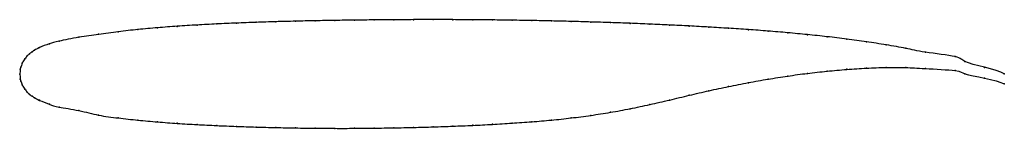
# Model space of a CAD drawing. Units: metres. Extents: x 0 to 1, y -0.06 to 0.06.
import ezdxf

# ---------------------------------------------------------------- set-up
doc = ezdxf.new("R2010")
doc.units = ezdxf.units.M

msp = doc.modelspace()

# ---------------------------------------------------------------- linework, layer by layer
at = {"color": 1}
msp.add_open_spline([(1, 0.0003), (0.9924, 0.0049), (0.9552, 0.0111), (0.9572, 0.0178), (0.9154, 0.0223), (0.9012, 0.0262), (0.8797, 0.0297), (0.8601, 0.0328), (0.84, 0.0356), (0.82, 0.038), (0.8, 0.0401), (0.78, 0.042), (0.76, 0.0437), (0.74, 0.0452), (0.72, 0.0465), (0.7, 0.0477), (0.68, 0.0489), (0.66, 0.0498), (0.64, 0.0507), (0.62, 0.0516), (0.6, 0.0523), (0.58, 0.0529), (0.56, 0.0535), (0.54, 0.054), (0.52, 0.0544), (0.5, 0.0547), (0.48, 0.055), (0.46, 0.0552), (0.44, 0.0553), (0.42, 0.0553), (0.4, 0.0553), (0.38, 0.0552), (0.36, 0.055), (0.34, 0.0548), (0.32, 0.0545), (0.3, 0.0542), (0.28, 0.0537), (0.26, 0.0532), (0.24, 0.0526), (0.22, 0.0518), (0.2, 0.0509), (0.18, 0.0499), (0.16, 0.0486), (0.14, 0.0471), (0.12, 0.0453), (0.1001, 0.0431), (0.0798, 0.0403), (0.0608, 0.0378), (0.037, 0.0329), (0.0311, 0.0312), (0.0185, 0.0266), (0.0147, 0.0241), (0.0126, 0.0228), (0.01, 0.0207), (0.0074, 0.0186), (0.0052, 0.0156), (0.0022, 0.0112), (0.0008, 0.0062), (0.0006, 0.0066), (-0.0001, -0.0022), (-0.0001, 0.0022), (0.0006, -0.0066), (0.0008, -0.0062), (0.0022, -0.0112), (0.0052, -0.0155), (0.0074, -0.0186), (0.01, -0.0207), (0.0126, -0.0227), (0.0147, -0.0239), (0.0185, -0.0264), (0.0311, -0.031), (0.037, -0.0335), (0.0608, -0.0367), (0.0798, -0.0423), (0.1001, -0.0447), (0.12, -0.0469), (0.14, -0.0487), (0.16, -0.0502), (0.18, -0.0514), (0.2, -0.0524), (0.22, -0.0532), (0.24, -0.0539), (0.26, -0.0544), (0.28, -0.0548), (0.3, -0.0551), (0.32, -0.0552), (0.34, -0.0552), (0.36, -0.055), (0.38, -0.0547), (0.4, -0.0543), (0.42, -0.0537), (0.44, -0.053), (0.46, -0.0522), (0.48, -0.0512), (0.5, -0.0499), (0.52, -0.0485), (0.54, -0.0469), (0.56, -0.0447), (0.58, -0.0421), (0.6, -0.039), (0.62, -0.0353), (0.64, -0.031), (0.66, -0.0265), (0.68, -0.0215), (0.7, -0.0169), (0.72, -0.0126), (0.74, -0.0087), (0.76, -0.0051), (0.78, -0.002), (0.8, 0.0008), (0.82, 0.003), (0.84, 0.0048), (0.8601, 0.0061), (0.8797, 0.0068), (0.9012, 0.0068), (0.9154, 0.0058), (0.9572, 0.0037), (0.9552, -0.0005), (0.9924, -0.0057), (1, -0.0101)], degree=3, knots=[0, 0, 0, 0, 0.016807, 0.02521, 0.033613, 0.042017, 0.05042, 0.058824, 0.067227, 0.07563, 0.084034, 0.092437, 0.10084, 0.109244, 0.117647, 0.12605, 0.134454, 0.142857, 0.151261, 0.159664, 0.168067, 0.176471, 0.184874, 0.193277, 0.201681, 0.210084, 0.218487, 0.226891, 0.235294, 0.243697, 0.252101, 0.260504, 0.268908, 0.277311, 0.285714, 0.294118, 0.302521, 0.310924, 0.319328, 0.327731, 0.336134, 0.344538, 0.352941, 0.361345, 0.369748, 0.378151, 0.386555, 0.394958, 0.403361, 0.411765, 0.420168, 0.428571, 0.436975, 0.445378, 0.453782, 0.462185, 0.470588, 0.478992, 0.487395, 0.495798, 0.504202, 0.512605, 0.521008, 0.529412, 0.537815, 0.546218, 0.554622, 0.563025, 0.571429, 0.579832, 0.588235, 0.596639, 0.605042, 0.613445, 0.621849, 0.630252, 0.638655, 0.647059, 0.655462, 0.663866, 0.672269, 0.680672, 0.689076, 0.697479, 0.705882, 0.714286, 0.722689, 0.731092, 0.739496, 0.747899, 0.756303, 0.764706, 0.773109, 0.781513, 0.789916, 0.798319, 0.806723, 0.815126, 0.823529, 0.831933, 0.840336, 0.848739, 0.857143, 0.865546, 0.87395, 0.882353, 0.890756, 0.89916, 0.907563, 0.915966, 0.92437, 0.932773, 0.941176, 0.94958, 0.957983, 0.966387, 0.97479, 0.983193, 1, 1, 1, 1], dxfattribs=at)
for p in [(0.2, 0.0509), (0.22, 0.0518), (0.24, 0.0526), (0.26, 0.0532), (0.28, 0.0537), (0.3, 0.0542), (0.32, 0.0545), (0.34, 0.0548), (0.36, 0.055), (0.38, 0.0551), (0.4, 0.0552), (0.42, 0.0553), (0.44, 0.0552), (0.46, 0.0551), (0.48, 0.055), (0.5, 0.0547), (0.52, 0.0544), (0.54, 0.054), (0.56, 0.0535), (0.58, 0.0529), (0.6, 0.0523), (0.62, 0.0515), (0.64, 0.0507), (0.08, 0.0404), (0.1, 0.043), (0.12, 0.0452), (0.14, 0.047), (0.16, 0.0485), (0.18, 0.0498), (0.66, 0.0498), (0.68, 0.0488), (0.7, 0.0477), (0.72, 0.0465), (0.74, 0.0451), (0.76, 0.0436), (0.78, 0.0419), (0.8, 0.04), (0.03, 0.0307), (0.04, 0.0335), (0.06, 0.0374), (0.82, 0.0379), (0.84, 0.0355), (0.86, 0.0328), (0.01, 0.0207), (0.0125, 0.0227), (0.015, 0.0243), (0.02, 0.0269), (0.88, 0.0297), (0.9, 0.0262), (0.92, 0.0222), (0.0025, 0.0111), (0.0051, 0.0153), (0.0075, 0.0184), (0.95, 0.0177), (0.96, 0.0126), (0, 0), (0, 0), (0.0005, 0.0051), (0.001, 0.0071), (0.8, 0.0007), (0.82, 0.003), (0.84, 0.0048), (0.86, 0.006), (0.88, 0.0067), (0.9, 0.0066), (0.92, 0.0056), (0.95, 0.0036), (0.96, 0.0003), (0.98, 0.0068), (1, 0.0003), (0.0005, -0.0051), (0.001, -0.0071), (0.74, -0.0088), (0.76, -0.0052), (0.78, -0.002), (0.98, -0.0042), (0.0025, -0.0111), (0.0051, -0.0153), (0.0075, -0.0184), (0.7, -0.017), (0.72, -0.0127), (1, -0.0101), (0.01, -0.0207), (0.0125, -0.0225), (0.015, -0.0241), (0.02, -0.0267), (0.66, -0.0264), (0.68, -0.0215), (0.03, -0.0307), (0.04, -0.0336), (0.06, -0.0371), (0.6, -0.0389), (0.62, -0.0352), (0.64, -0.0309), (0.08, -0.0417), (0.1, -0.0446), (0.12, -0.0468), (0.14, -0.0486), (0.5, -0.0499), (0.52, -0.0485), (0.54, -0.0468), (0.56, -0.0446), (0.58, -0.042), (0.16, -0.0501), (0.18, -0.0513), (0.2, -0.0524), (0.22, -0.0532), (0.24, -0.0539), (0.26, -0.0544), (0.28, -0.0548), (0.3, -0.0551), (0.32, -0.0552), (0.34, -0.0551), (0.36, -0.055), (0.38, -0.0547), (0.4, -0.0543), (0.42, -0.0537), (0.44, -0.053), (0.46, -0.0521), (0.48, -0.0511)]:
    msp.add_point(p)

doc.saveas('drawing.dxf')
